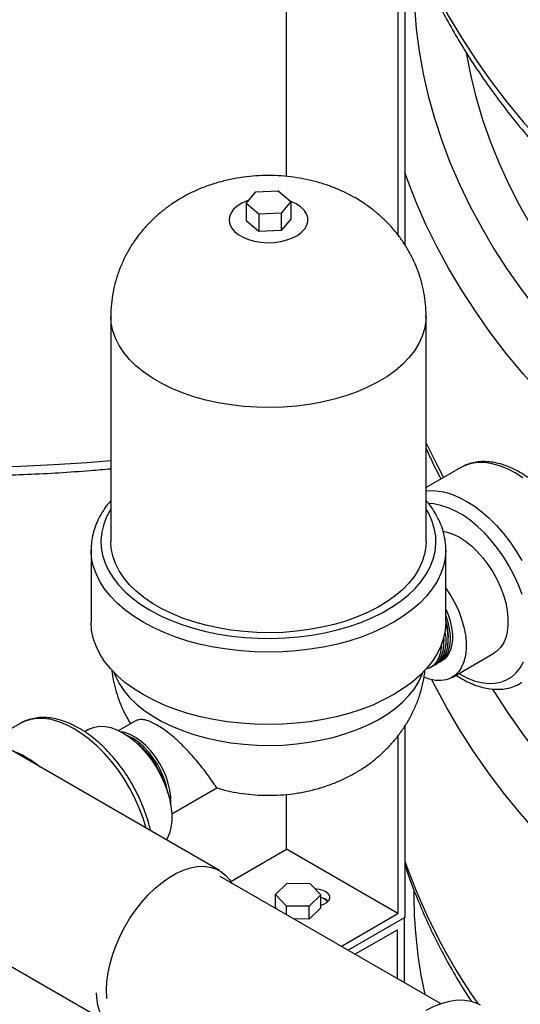
# Model space of a CAD drawing. Units: inches. Extents: x -95 to 105, y -97 to 56.
# Drawn here: x -51 to -44, y -10 to 2 of the extents above; entities that cross this region are included whole.
import ezdxf

# ---------------------------------------------------------------- set-up
doc = ezdxf.new("R2010")
doc.units = ezdxf.units.IN
doc.header["$MEASUREMENT"] = 0

msp = doc.modelspace()

# ---------------------------------------------------------------- linework, layer by layer
at = {"color": 7, "linetype": 'Continuous', "lineweight": 25}
for p, q in [((-48.243, -8.465), (-79.143, 9.373)), ((-47.395, 0.343), (-47.395, 9.261)), ((-45.981, 8.444), (-45.981, -0.401)), ((-45.892, 8.393), (-45.892, -0.526)), ((-80.402, 7.357), (-49.718, -10.356)), ((-47.907, -0.001), (-47.783, 0.147)), ((-47.783, 0.147), (-47.5, 0.159)), ((-47.5, 0.159), (-47.34, 0.023)), ((-47.34, 0.023), (-47.464, -0.125)), ((-47.34, 0.023), (-47.34, -0.198)), ((-47.747, -0.137), (-47.907, -0.001)), ((-47.907, -0.001), (-47.907, -0.221)), ((-47.464, -0.125), (-47.747, -0.137)), ((-47.464, -0.125), (-47.464, -0.345)), ((-47.747, -0.357), (-47.907, -0.221)), ((-47.747, -0.137), (-47.747, -0.357)), ((-47.34, -0.198), (-47.464, -0.345)), ((-47.464, -0.345), (-47.747, -0.357)), ((-49.624, -1.434), (-49.624, -4.292)), ((-45.624, -4.292), (-45.624, -1.434)), ((-45.183, -3.35), (-45.624, -3.605)), ((-49.874, -4.394), (-49.874, -5.313)), ((-45.374, -5.313), (-45.374, -4.394)), ((-45.295, -6.013), (-44.765, -5.707)), ((-45.567, -5.886), (-45.538, -5.87)), ((-45.51, -5.854), (-45.482, -5.837)), ((-45.453, -5.821), (-45.425, -5.805)), ((-45.245, -5.984), (-45.176, -6.027)), ((-50.775, -6.597), (-51.127, -6.8)), ((-49.295, -6.558), (-49.521, -6.689)), ((-49.906, -6.673), (-49.957, -6.703)), ((-45.892, -6.63), (-45.892, -9.06)), ((-45.981, -6.757), (-45.981, -9.009)), ((-48.851, -7.745), (-48.28, -7.416)), ((-47.395, -8.193), (-47.395, -7.498)), ((-48.102, -8.601), (-47.395, -8.193)), ((-45.981, -9.009), (-47.395, -8.193)), ((-45.442, -10.152), (-48.238, -8.538)), ((-47.535, -8.768), (-47.386, -8.625)), ((-47.386, -8.625), (-47.098, -8.628)), ((-47.098, -8.628), (-46.958, -8.774)), ((-47.396, -8.914), (-47.535, -8.768)), ((-47.535, -8.931), (-47.535, -8.768)), ((-46.958, -8.774), (-47.107, -8.917)), ((-46.958, -8.937), (-46.958, -8.774)), ((-47.508, -8.96), (-47.535, -8.931)), ((-47.107, -8.917), (-47.396, -8.914)), ((-47.396, -9.024), (-47.396, -8.914)), ((-47.107, -9.08), (-47.107, -8.917)), ((-46.958, -8.937), (-47.107, -9.08)), ((-47.107, -9.08), (-47.303, -9.078)), ((-46.688, -9.418), (-45.981, -9.009)), ((-45.892, -9.06), (-46.613, -9.476)), ((-45.898, -9.889), (-45.898, -9.064)), ((-46.527, -9.526), (-45.987, -9.214)), ((-45.987, -9.838), (-45.987, -9.214)), ((-46.701, -9.425), (-46.688, -9.418)), ((-46.688, -9.418), (-46.688, -9.433))]:
    msp.add_line(p, q, dxfattribs=at)
at = {"color": 7, "linetype": 'Continuous', "lineweight": 25, "flags": 128}
for points in [[(-45.892, 3.595), (-45.858, 3.497), (-45.748, 3.214), (-45.625, 2.933), (-45.489, 2.654), (-45.339, 2.377), (-45.175, 2.103), (-44.999, 1.831), (-44.809, 1.563), (-44.607, 1.297), (-44.391, 1.035), (-44.164, 0.777), (-43.923, 0.522), (-43.671, 0.272), (-43.407, 0.025), (-43.13, -0.217), (-42.843, -0.454)], [(-45.77, 3.186), (-45.776, 3.071), (-45.781, 2.785), (-45.772, 2.5), (-45.749, 2.215), (-45.712, 1.93), (-45.661, 1.646), (-45.597, 1.363), (-45.518, 1.081), (-45.426, 0.8), (-45.321, 0.522), (-45.201, 0.244), (-45.068, -0.031), (-44.922, -0.303), (-44.763, -0.574), (-44.59, -0.841), (-44.405, -1.106), (-44.206, -1.367), (-43.995, -1.626), (-43.772, -1.88), (-43.536, -2.131), (-43.287, -2.378), (-43.027, -2.621), (-42.929, -2.709)], [(-43.583, -1.296), (-43.76, -1.071), (-43.949, -0.813), (-44.124, -0.553), (-44.287, -0.29), (-44.437, -0.024), (-44.573, 0.244), (-44.696, 0.515), (-44.806, 0.787), (-44.902, 1.061), (-44.985, 1.337), (-45.054, 1.613), (-45.109, 1.891), (-45.112, 1.908)], [(-43.346, -3.229), (-43.407, -3.174), (-43.671, -2.928), (-43.924, -2.677), (-44.164, -2.422), (-44.392, -2.164), (-44.607, -1.902), (-44.81, -1.636), (-44.999, -1.368), (-45.176, -1.096), (-45.339, -0.822), (-45.489, -0.545), (-45.626, -0.266), (-45.749, 0.015), (-45.858, 0.298), (-45.892, 0.395)], [(-47.872, 0.041), (-47.895, 0.033), (-47.962, 0.003), (-48.019, -0.033), (-48.065, -0.074), (-48.098, -0.119), (-48.118, -0.167), (-48.123, -0.216), (-48.115, -0.264), (-48.091, -0.311), (-48.055, -0.355), (-48.006, -0.395), (-47.946, -0.43), (-47.877, -0.458), (-47.8, -0.479), (-47.719, -0.493), (-47.634, -0.498), (-47.55, -0.495), (-47.467, -0.484), (-47.389, -0.464), (-47.318, -0.438), (-47.255, -0.405), (-47.203, -0.366), (-47.164, -0.323), (-47.137, -0.276), (-47.125, -0.228), (-47.126, -0.179), (-47.143, -0.131), (-47.172, -0.085), (-47.215, -0.043), (-47.27, -0.005), (-47.27, -0.005)], [(-47.27, -0.005), (-47.335, 0.026), (-47.352, 0.033)], [(-45.624, -1.434), (-45.626, -1.495), (-45.642, -1.591), (-45.672, -1.686), (-45.715, -1.779), (-45.772, -1.87), (-45.842, -1.958), (-45.924, -2.043), (-46.018, -2.123), (-46.123, -2.198), (-46.239, -2.268), (-46.365, -2.331), (-46.499, -2.389), (-46.642, -2.44), (-46.791, -2.484), (-46.946, -2.521), (-47.106, -2.549), (-47.269, -2.571), (-47.435, -2.584), (-47.603, -2.589), (-47.77, -2.586), (-47.936, -2.575), (-48.101, -2.555), (-48.262, -2.528), (-48.418, -2.494), (-48.569, -2.452), (-48.713, -2.403), (-48.849, -2.347), (-48.977, -2.284), (-49.096, -2.216), (-49.204, -2.142), (-49.301, -2.063), (-49.386, -1.98), (-49.459, -1.893), (-49.519, -1.802), (-49.566, -1.71), (-49.599, -1.615), (-49.618, -1.519), (-49.624, -1.434)], [(-45.624, -3.04), (-45.489, -3.314), (-45.402, -3.477)], [(-51.195, -3.347), (-50.77, -3.335), (-50.346, -3.314), (-49.924, -3.286), (-49.624, -3.262)], [(-44.397, -3.481), (-44.495, -3.419), (-44.593, -3.368), (-44.691, -3.329), (-44.786, -3.302), (-44.879, -3.288), (-44.967, -3.287), (-45.051, -3.299), (-45.128, -3.324), (-45.183, -3.35)], [(-45.624, -3.648), (-45.586, -3.644), (-45.497, -3.645), (-45.405, -3.659), (-45.31, -3.686), (-45.212, -3.725), (-45.114, -3.776), (-45.015, -3.838), (-44.918, -3.912), (-44.823, -3.995), (-44.73, -4.088), (-44.642, -4.189), (-44.558, -4.298), (-44.481, -4.412), (-44.409, -4.532)], [(-44.407, -4.962), (-44.453, -4.841), (-44.507, -4.721), (-44.569, -4.603), (-44.638, -4.489), (-44.714, -4.381), (-44.795, -4.279), (-44.88, -4.185), (-44.97, -4.099), (-45.062, -4.023), (-45.155, -3.957), (-45.249, -3.903), (-45.343, -3.861), (-45.435, -3.831), (-45.524, -3.813), (-45.592, -3.808)], [(-49.624, -3.878), (-49.625, -3.88), (-49.676, -3.975), (-49.714, -4.071), (-49.738, -4.169), (-49.748, -4.267), (-49.745, -4.366), (-49.728, -4.464), (-49.697, -4.562), (-49.652, -4.657), (-49.595, -4.75), (-49.525, -4.84), (-49.442, -4.927), (-49.348, -5.009), (-49.242, -5.087), (-49.126, -5.16), (-49, -5.227), (-48.866, -5.287), (-48.723, -5.342), (-48.573, -5.39), (-48.417, -5.43), (-48.256, -5.463), (-48.09, -5.489), (-47.922, -5.507), (-47.752, -5.517), (-47.581, -5.519), (-47.41, -5.513), (-47.241, -5.499), (-47.074, -5.477), (-46.91, -5.448), (-46.751, -5.411), (-46.598, -5.367), (-46.452, -5.316), (-46.313, -5.258), (-46.183, -5.194), (-46.062, -5.124), (-45.951, -5.049), (-45.851, -4.969), (-45.762, -4.884), (-45.686, -4.796), (-45.622, -4.704), (-45.571, -4.61), (-45.533, -4.513), (-45.509, -4.415), (-45.499, -4.317), (-45.502, -4.218), (-45.52, -4.12), (-45.551, -4.023), (-45.595, -3.927), (-45.624, -3.878)], [(-45.408, -4.157), (-45.356, -4.169), (-45.28, -4.196), (-45.202, -4.235), (-45.125, -4.285), (-45.048, -4.346), (-44.974, -4.417), (-44.904, -4.495), (-44.839, -4.581), (-44.779, -4.673), (-44.726, -4.769), (-44.68, -4.868), (-44.642, -4.968), (-44.614, -5.068), (-44.594, -5.166), (-44.585, -5.261), (-44.585, -5.351), (-44.594, -5.434), (-44.614, -5.51), (-44.642, -5.577), (-44.68, -5.634), (-44.726, -5.68), (-44.765, -5.707)], [(-45.624, -4.292), (-45.626, -4.353), (-45.642, -4.449), (-45.672, -4.544), (-45.715, -4.637), (-45.772, -4.728), (-45.842, -4.816), (-45.924, -4.901), (-46.018, -4.98), (-46.123, -5.056), (-46.239, -5.125), (-46.365, -5.189), (-46.499, -5.247), (-46.642, -5.298), (-46.791, -5.342), (-46.946, -5.378), (-47.106, -5.407), (-47.269, -5.428), (-47.435, -5.442), (-47.603, -5.447), (-47.77, -5.444), (-47.936, -5.432), (-48.101, -5.413), (-48.262, -5.386), (-48.418, -5.352), (-48.569, -5.31), (-48.713, -5.26), (-48.849, -5.204), (-48.977, -5.142), (-49.096, -5.074), (-49.204, -5), (-49.301, -4.921), (-49.386, -4.838), (-49.459, -4.751), (-49.519, -4.66), (-49.566, -4.568), (-49.599, -4.473), (-49.618, -4.377), (-49.624, -4.292)], [(-45.374, -4.397), (-45.381, -4.496), (-45.401, -4.597), (-45.436, -4.697), (-45.484, -4.796), (-45.545, -4.891), (-45.619, -4.984), (-45.705, -5.073), (-45.803, -5.158), (-45.913, -5.238), (-46.033, -5.313), (-46.162, -5.382), (-46.301, -5.445), (-46.448, -5.502), (-46.602, -5.552), (-46.763, -5.594), (-46.928, -5.63), (-47.098, -5.657), (-47.272, -5.677), (-47.447, -5.689), (-47.624, -5.693), (-47.8, -5.689), (-47.976, -5.677), (-48.149, -5.657), (-48.319, -5.63), (-48.485, -5.594), (-48.645, -5.552), (-48.799, -5.502), (-48.946, -5.445), (-49.085, -5.382), (-49.215, -5.313), (-49.335, -5.238), (-49.444, -5.158), (-49.542, -5.073), (-49.628, -4.984), (-49.702, -4.891), (-49.763, -4.796), (-49.811, -4.697), (-49.846, -4.597), (-49.867, -4.496), (-49.874, -4.397)], [(-45.374, -4.881), (-45.369, -4.888), (-45.309, -4.979), (-45.256, -5.075), (-45.21, -5.174), (-45.173, -5.275), (-45.144, -5.375), (-45.125, -5.473), (-45.115, -5.567), (-45.115, -5.657), (-45.125, -5.74), (-45.144, -5.816), (-45.173, -5.883), (-45.21, -5.94), (-45.256, -5.986), (-45.309, -6.021), (-45.369, -6.044), (-45.434, -6.054), (-45.505, -6.051), (-45.579, -6.036), (-45.649, -6.012)], [(-45.374, -5.233), (-45.348, -5.311), (-45.329, -5.398), (-45.319, -5.481), (-45.319, -5.559), (-45.329, -5.631), (-45.348, -5.694), (-45.377, -5.748), (-45.414, -5.792), (-45.459, -5.824), (-45.468, -5.829)], [(-45.374, -5.147), (-45.349, -5.208), (-45.32, -5.295), (-45.3, -5.381), (-45.29, -5.464), (-45.29, -5.543), (-45.3, -5.614), (-45.32, -5.678), (-45.349, -5.732), (-45.386, -5.776), (-45.425, -5.805)], [(-45.374, -5.313), (-45.381, -5.415), (-45.401, -5.516), (-45.436, -5.616), (-45.484, -5.714), (-45.545, -5.81), (-45.619, -5.902), (-45.705, -5.991), (-45.803, -6.076), (-45.913, -6.156), (-46.033, -6.231), (-46.162, -6.3), (-46.301, -6.364), (-46.448, -6.42), (-46.602, -6.47), (-46.763, -6.513), (-46.928, -6.548), (-47.098, -6.576), (-47.272, -6.596), (-47.447, -6.608), (-47.624, -6.612), (-47.8, -6.608), (-47.976, -6.596), (-48.149, -6.576), (-48.319, -6.548), (-48.485, -6.513), (-48.645, -6.47), (-48.799, -6.42), (-48.946, -6.364), (-49.085, -6.3), (-49.215, -6.231), (-49.335, -6.156), (-49.444, -6.076), (-49.542, -5.991), (-49.628, -5.902), (-49.702, -5.81), (-49.763, -5.714), (-49.811, -5.616), (-49.846, -5.516), (-49.867, -5.415), (-49.874, -5.313)], [(-45.374, -5.337), (-45.357, -5.414), (-45.347, -5.497), (-45.347, -5.575), (-45.357, -5.647), (-45.376, -5.711), (-45.405, -5.765), (-45.443, -5.808), (-45.482, -5.837)], [(-45.384, -5.437), (-45.375, -5.513), (-45.375, -5.592), (-45.385, -5.663), (-45.405, -5.727), (-45.433, -5.781), (-45.471, -5.825), (-45.516, -5.857), (-45.524, -5.861)], [(-45.431, -5.604), (-45.432, -5.624), (-45.442, -5.696), (-45.461, -5.76), (-45.49, -5.814), (-45.527, -5.857), (-45.573, -5.89), (-45.625, -5.91), (-45.625, -5.91)], [(-45.404, -5.525), (-45.404, -5.53), (-45.404, -5.608), (-45.413, -5.68), (-45.433, -5.743), (-45.462, -5.797), (-45.499, -5.841), (-45.538, -5.87)], [(-45.211, -5.965), (-45.202, -5.97), (-45.108, -6.019), (-45.015, -6.055), (-44.925, -6.079), (-44.837, -6.09), (-44.754, -6.088), (-44.675, -6.073), (-44.603, -6.046), (-44.537, -6.006), (-44.479, -5.954), (-44.429, -5.89), (-44.388, -5.816)], [(-49.584, -5.951), (-49.566, -5.996), (-49.519, -6.089), (-49.459, -6.18), (-49.386, -6.267), (-49.301, -6.35), (-49.204, -6.429), (-49.096, -6.503), (-48.977, -6.571), (-48.849, -6.633), (-48.713, -6.689), (-48.569, -6.739), (-48.418, -6.781), (-48.262, -6.815), (-48.101, -6.842), (-47.936, -6.861), (-47.77, -6.873), (-47.603, -6.876), (-47.435, -6.871), (-47.269, -6.857), (-47.106, -6.836), (-46.946, -6.807), (-46.791, -6.771), (-46.642, -6.727), (-46.499, -6.676), (-46.365, -6.618), (-46.239, -6.554), (-46.123, -6.485), (-46.018, -6.409), (-45.924, -6.329), (-45.842, -6.245), (-45.772, -6.157), (-45.715, -6.066), (-45.672, -5.973), (-45.664, -5.951)], [(-42.294, -9.689), (-42.601, -9.461), (-42.897, -9.228), (-43.182, -8.99), (-43.455, -8.748), (-43.716, -8.502), (-43.965, -8.252), (-44.203, -7.997), (-44.427, -7.739), (-44.64, -7.478), (-44.839, -7.213), (-45.026, -6.945), (-45.2, -6.675), (-45.361, -6.401), (-45.509, -6.125), (-45.549, -6.044)], [(-44.409, -6.079), (-44.43, -6.091)], [(-44.781, -6.162), (-44.767, -6.184), (-44.595, -6.451), (-44.411, -6.716), (-44.213, -6.977), (-44.003, -7.235), (-43.78, -7.489), (-43.545, -7.739), (-43.298, -7.986), (-43.039, -8.228), (-42.768, -8.467), (-42.486, -8.7), (-42.192, -8.929), (-41.888, -9.154), (-41.572, -9.373)], [(-49.175, -7.927), (-49.176, -7.925), (-49.215, -7.798), (-49.262, -7.671), (-49.319, -7.545), (-49.383, -7.421), (-49.454, -7.302), (-49.532, -7.187), (-49.616, -7.079), (-49.704, -6.978), (-49.796, -6.885), (-49.892, -6.801), (-49.989, -6.728), (-50.088, -6.665), (-50.186, -6.614), (-50.283, -6.575), (-50.379, -6.549), (-50.471, -6.535), (-50.559, -6.534), (-50.643, -6.546), (-50.721, -6.571), (-50.775, -6.597)], [(-49.906, -6.673), (-49.892, -6.666), (-49.832, -6.643), (-49.767, -6.633), (-49.697, -6.635), (-49.623, -6.65), (-49.546, -6.677), (-49.469, -6.717), (-49.391, -6.767), (-49.315, -6.828), (-49.241, -6.898), (-49.171, -6.977), (-49.105, -7.063), (-49.045, -7.155), (-48.992, -7.251), (-48.946, -7.35), (-48.909, -7.45), (-48.88, -7.55), (-48.861, -7.648), (-48.851, -7.743), (-48.851, -7.832), (-48.861, -7.916), (-48.88, -7.991), (-48.909, -8.058), (-48.918, -8.075)], [(-48.866, -7.62), (-48.864, -7.606), (-48.864, -7.527), (-48.874, -7.444), (-48.894, -7.358), (-48.923, -7.271), (-48.96, -7.184), (-49.005, -7.1), (-49.057, -7.019), (-49.115, -6.945), (-49.177, -6.879), (-49.243, -6.821), (-49.31, -6.774), (-49.378, -6.737), (-49.445, -6.713), (-49.493, -6.703)], [(-48.899, -7.48), (-48.903, -7.461), (-48.922, -7.375), (-48.951, -7.287), (-48.988, -7.2), (-49.033, -7.116), (-49.085, -7.036), (-49.143, -6.962), (-49.206, -6.895), (-49.271, -6.837), (-49.339, -6.79), (-49.406, -6.754), (-49.416, -6.749)], [(-49.677, -9.978), (-49.672, -9.87), (-49.657, -9.758), (-49.633, -9.643), (-49.599, -9.526), (-49.557, -9.409), (-49.506, -9.292), (-49.447, -9.178), (-49.381, -9.068), (-49.308, -8.963), (-49.23, -8.864), (-49.148, -8.772), (-49.062, -8.689), (-48.973, -8.615), (-48.883, -8.551), (-48.792, -8.499), (-48.701, -8.458), (-48.612, -8.429), (-48.526, -8.413), (-48.444, -8.41), (-48.366, -8.419), (-48.293, -8.441), (-48.227, -8.475), (-48.169, -8.521), (-48.118, -8.578), (-48.086, -8.626)], [(-47.036, -8.693), (-47.035, -8.693), (-46.982, -8.698), (-46.934, -8.711), (-46.894, -8.731), (-46.865, -8.757), (-46.849, -8.786), (-46.847, -8.817), (-46.86, -8.847), (-46.886, -8.873), (-46.924, -8.895), (-46.958, -8.907)], [(-49.67, -10.093), (-49.672, -10.08), (-49.677, -9.978)], [(-49.561, -10.517), (-49.577, -10.507), (-49.636, -10.461), (-49.687, -10.403), (-49.73, -10.335), (-49.763, -10.257), (-49.788, -10.17), (-49.802, -10.075), (-49.807, -10.014)], [(-45.623, -10.237), (-45.522, -10.185), (-45.421, -10.145), (-45.323, -10.119), (-45.228, -10.106), (-45.137, -10.107), (-45.052, -10.122), (-44.973, -10.15), (-44.936, -10.169)]]:
    msp.add_lwpolyline(points, dxfattribs=at)
at = {"color": 7, "linetype": 'Continuous', "lineweight": 25}
for centre, radius, start, end in [((-45.987, -5.498), 0.646, 349.9649, 18.379), ((-45.92, -5.539), 0.524, 348.4614, 3.9654), ((-49.901, -7.631), 0.991, 18.3179, 52.2248), ((-51.342, -8.145), 1.29, 50.4571, 69.5483), ((-38.811, -5.864), 7.503, 199.2905, 214.86), ((-39.851, -8.757), 5.929, 179.5277, 192.472), ((-47.002, -8.99), 0.19, 44.8761, 76.5529), ((-47.002, -8.98), 0.178, 42.4256, 75.6262)]:
    msp.add_arc(centre, radius, start, end, dxfattribs=at)
for points, knots in [([(-45.892, 3.545), (-45.883, 3.515), (-45.844, 3.393), (-45.763, 3.181), (-45.649, 2.909), (-45.522, 2.638), (-45.383, 2.369), (-45.233, 2.103), (-45.07, 1.839), (-44.896, 1.578), (-44.709, 1.319), (-44.512, 1.064), (-44.302, 0.811), (-44.082, 0.562), (-43.85, 0.317), (-43.608, 0.076), (-43.354, -0.162), (-43.095, -0.391), (-42.891, -0.562), (-42.776, -0.655), (-42.749, -0.676)], [0, 0, 0, 0, 0.0192404, 0.0789187, 0.138705, 0.1986037, 0.2586166, 0.3187432, 0.3789805, 0.4393239, 0.4997671, 0.5603027, 0.6209224, 0.6816176, 0.7423794, 0.803199, 0.864068, 0.9249782, 0.9827654, 1, 1, 1, 1]), ([(-46.52, 0.069), (-46.56, 0.091), (-46.644, 0.137), (-46.778, 0.196), (-46.921, 0.248), (-47.07, 0.29), (-47.224, 0.322), (-47.381, 0.344), (-47.541, 0.355), (-47.702, 0.355), (-47.864, 0.344), (-48.027, 0.322), (-48.189, 0.287), (-48.349, 0.241), (-48.501, 0.184), (-48.641, 0.118), (-48.77, 0.046), (-48.891, -0.035), (-49.004, -0.123), (-49.109, -0.219), (-49.206, -0.321), (-49.293, -0.43), (-49.371, -0.545), (-49.441, -0.67), (-49.502, -0.804), (-49.553, -0.946), (-49.59, -1.09), (-49.613, -1.236), (-49.624, -1.351), (-49.623, -1.417), (-49.622, -1.434)], [0, 0, 0, 0, 0.033415, 0.069673, 0.106451, 0.14377, 0.181522, 0.21957, 0.257856, 0.296404, 0.335293, 0.374596, 0.4144, 0.454731, 0.495488, 0.531738, 0.567539, 0.602858, 0.637717, 0.672167, 0.70627, 0.740085, 0.773668, 0.807067, 0.843967, 0.880483, 0.916542, 0.952184, 0.98745, 1, 1, 1, 1]), ([(-45.625, -1.435), (-45.625, -1.418), (-45.623, -1.353), (-45.633, -1.241), (-45.655, -1.1), (-45.69, -0.962), (-45.735, -0.829), (-45.791, -0.701), (-45.857, -0.578), (-45.933, -0.461), (-46.017, -0.35), (-46.111, -0.246), (-46.213, -0.149), (-46.323, -0.06), (-46.426, 0.013), (-46.493, 0.053), (-46.52, 0.069)], [0, 0, 0, 0, 0.0276871, 0.105782, 0.1832544, 0.2601951, 0.336703, 0.4128847, 0.4888582, 0.5647565, 0.6407314, 0.7169566, 0.7936287, 0.8709649, 0.9491927, 1, 1, 1, 1]), ([(-60.074, -1.635), (-60.053, -1.646), (-59.93, -1.709), (-59.698, -1.818), (-59.379, -1.961), (-59.052, -2.098), (-58.718, -2.23), (-58.377, -2.355), (-58.03, -2.474), (-57.677, -2.586), (-57.318, -2.692), (-56.953, -2.792), (-56.584, -2.884), (-56.209, -2.97), (-55.831, -3.05), (-55.448, -3.122), (-55.062, -3.188), (-54.673, -3.246), (-54.281, -3.297), (-53.886, -3.342), (-53.489, -3.379), (-53.09, -3.409), (-52.69, -3.432), (-52.289, -3.447), (-51.887, -3.456), (-51.485, -3.457), (-51.083, -3.451), (-50.682, -3.438), (-50.281, -3.417), (-49.928, -3.393), (-49.71, -3.373), (-49.624, -3.366)], [0, 0, 0, 0, 0.0077, 0.043639, 0.079575, 0.115505, 0.151431, 0.187351, 0.223265, 0.259175, 0.295079, 0.330978, 0.366872, 0.402761, 0.438647, 0.474528, 0.510405, 0.546279, 0.582151, 0.618019, 0.653886, 0.68975, 0.725613, 0.761475, 0.797336, 0.833197, 0.869058, 0.90492, 0.940782, 0.976645, 1, 1, 1, 1]), ([(-45.624, -3.108), (-45.6, -3.161), (-45.542, -3.291), (-45.475, -3.42), (-45.435, -3.496)], [0, 0, 0, 0, 0.403726, 1, 1, 1, 1]), ([(-43.807, -5.73), (-43.802, -5.728), (-43.772, -5.713), (-43.724, -5.675), (-43.665, -5.617), (-43.614, -5.549), (-43.571, -5.472), (-43.536, -5.386), (-43.51, -5.293), (-43.493, -5.193), (-43.485, -5.086), (-43.487, -4.974), (-43.498, -4.859), (-43.518, -4.741), (-43.547, -4.621), (-43.585, -4.501), (-43.631, -4.381), (-43.684, -4.262), (-43.744, -4.147), (-43.811, -4.034), (-43.884, -3.926), (-43.962, -3.824), (-44.046, -3.728), (-44.133, -3.639), (-44.224, -3.557), (-44.317, -3.485), (-44.413, -3.422), (-44.51, -3.369), (-44.607, -3.328), (-44.705, -3.297), (-44.801, -3.279), (-44.894, -3.273), (-44.983, -3.28), (-45.068, -3.299), (-45.135, -3.324), (-45.172, -3.346), (-45.185, -3.354)], [0, 0, 0, 0, 0.005994, 0.034647, 0.063287, 0.092145, 0.121416, 0.1512, 0.181483, 0.212167, 0.243113, 0.27419, 0.305296, 0.33637, 0.367393, 0.398361, 0.429283, 0.46017, 0.491036, 0.521895, 0.552764, 0.583653, 0.61458, 0.645561, 0.676611, 0.707742, 0.738959, 0.770256, 0.801602, 0.832904, 0.864033, 0.894826, 0.925123, 0.954839, 0.984009, 1, 1, 1, 1]), ([(-49.624, -3.771), (-49.639, -3.789), (-49.68, -3.836), (-49.734, -3.918), (-49.788, -4.016), (-49.829, -4.117), (-49.857, -4.218), (-49.872, -4.312), (-49.872, -4.372), (-49.872, -4.397)], [0, 0, 0, 0, 0.0918681, 0.2533114, 0.4134939, 0.5721408, 0.7291596, 0.8847077, 1, 1, 1, 1]), ([(-45.375, -4.397), (-45.375, -4.387), (-45.373, -4.342), (-45.382, -4.264), (-45.404, -4.163), (-45.438, -4.064), (-45.484, -3.966), (-45.543, -3.872), (-45.59, -3.806), (-45.62, -3.774), (-45.624, -3.77)], [0, 0, 0, 0, 0.04855, 0.202263, 0.356, 0.510353, 0.665836, 0.822749, 0.981158, 1, 1, 1, 1]), ([(-49.61, -5.921), (-49.609, -5.933), (-49.604, -5.992), (-49.582, -6.096), (-49.546, -6.232), (-49.497, -6.364), (-49.44, -6.488), (-49.394, -6.566), (-49.372, -6.603)], [0, 0, 0, 0, 0.047862, 0.242954, 0.436776, 0.629581, 0.821646, 1, 1, 1, 1]), ([(-48.28, -7.414), (-48.26, -7.42), (-48.191, -7.442), (-48.068, -7.469), (-47.912, -7.494), (-47.753, -7.508), (-47.592, -7.511), (-47.43, -7.504), (-47.268, -7.485), (-47.106, -7.454), (-46.945, -7.411), (-46.792, -7.357), (-46.65, -7.295), (-46.519, -7.225), (-46.395, -7.148), (-46.279, -7.062), (-46.171, -6.968), (-46.072, -6.868), (-45.982, -6.761), (-45.901, -6.648), (-45.827, -6.525), (-45.762, -6.393), (-45.707, -6.251), (-45.667, -6.107), (-45.644, -5.996), (-45.638, -5.933), (-45.637, -5.919)], [0, 0, 0, 0, 0.017962, 0.063078, 0.108597, 0.154409, 0.200518, 0.247003, 0.293959, 0.34149, 0.389655, 0.438394, 0.482005, 0.525105, 0.56763, 0.609591, 0.651039, 0.692045, 0.732685, 0.773025, 0.813128, 0.857534, 0.901475, 0.944855, 0.98772, 1, 1, 1, 1]), ([(-45.176, -6.027), (-45.159, -6.037), (-45.11, -6.065), (-45.028, -6.102), (-44.93, -6.136), (-44.834, -6.157), (-44.74, -6.166), (-44.649, -6.163), (-44.563, -6.147), (-44.49, -6.123), (-44.448, -6.1), (-44.431, -6.09)], [0, 0, 0, 0, 0.065985, 0.190347, 0.314771, 0.438666, 0.561406, 0.682328, 0.800989, 0.917393, 1, 1, 1, 1]), ([(-49.119, -7.959), (-49.126, -7.929), (-49.142, -7.859), (-49.178, -7.748), (-49.223, -7.628), (-49.276, -7.509), (-49.337, -7.393), (-49.403, -7.281), (-49.476, -7.173), (-49.555, -7.071), (-49.638, -6.974), (-49.725, -6.885), (-49.816, -6.804), (-49.91, -6.732), (-50.005, -6.669), (-50.102, -6.616), (-50.2, -6.574), (-50.297, -6.544), (-50.393, -6.526), (-50.486, -6.52), (-50.576, -6.527), (-50.66, -6.546), (-50.728, -6.57), (-50.765, -6.593), (-50.778, -6.601)], [0, 0, 0, 0, 0.036275, 0.083454, 0.130561, 0.177614, 0.224635, 0.271647, 0.318673, 0.365731, 0.412846, 0.460042, 0.507344, 0.554769, 0.602325, 0.650004, 0.697758, 0.745443, 0.792866, 0.839776, 0.885932, 0.931201, 0.975639, 1, 1, 1, 1]), ([(-48.281, -7.414), (-48.281, -7.414), (-48.281, -7.412), (-48.296, -7.391), (-48.324, -7.349), (-48.368, -7.286), (-48.427, -7.206), (-48.495, -7.118), (-48.574, -7.024), (-48.655, -6.935), (-48.74, -6.849), (-48.822, -6.774), (-48.904, -6.707), (-48.981, -6.652), (-49.054, -6.608), (-49.121, -6.575), (-49.181, -6.554), (-49.231, -6.546), (-49.271, -6.547), (-49.287, -6.556), (-49.294, -6.56)], [0, 0, 0, 0, 0.0504713, 0.1136067, 0.1864427, 0.2616093, 0.330472, 0.4019155, 0.462256, 0.524858, 0.5778737, 0.6327301, 0.6811859, 0.7311877, 0.7774168, 0.8250222, 0.8707047, 0.9176702, 0.9641822, 1, 1, 1, 1]), ([(-45.892, -8.393), (-45.88, -8.431), (-45.838, -8.561), (-45.753, -8.781), (-45.638, -9.054), (-45.51, -9.324), (-45.371, -9.592), (-45.218, -9.858), (-45.111, -10.036), (-45.051, -10.124), (-45.05, -10.126)], [0, 0, 0, 0, 0.064106, 0.218963, 0.374101, 0.529532, 0.68526, 0.841281, 0.99759, 1, 1, 1, 1])]:
    msp.add_open_spline(points, degree=3, knots=knots, dxfattribs=at)

doc.saveas('drawing.dxf')
